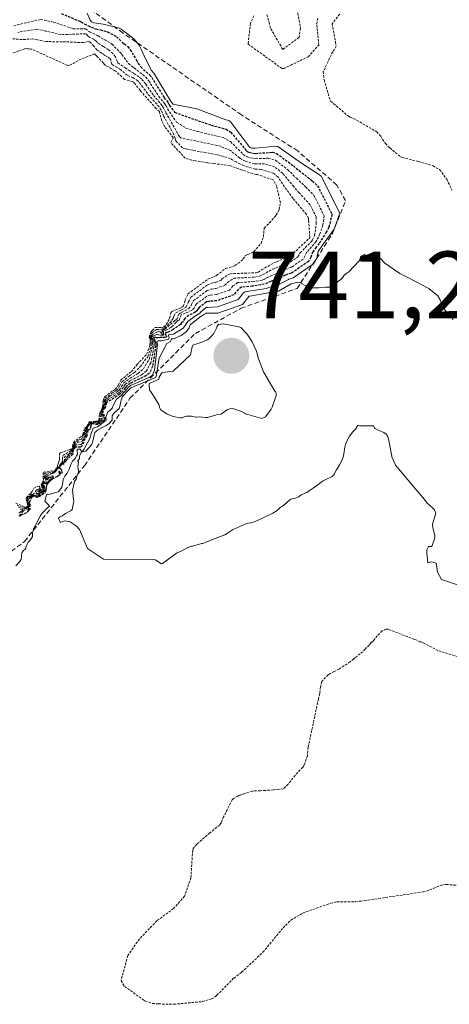
# Model space of a CAD drawing. Units: metres. Extents: x 589937 to 593363, y 4763724 to 4766083.
# Drawn here: x 592740 to 592785, y 4764062 to 4764166 of the extents above; entities that cross this region are included whole.
import ezdxf
from ezdxf.enums import TextEntityAlignment as Align

# ---------------------------------------------------------------- set-up
doc = ezdxf.new("R2010")
doc.units = ezdxf.units.M
doc.header["$MEASUREMENT"] = 0
doc.linetypes.add('TRAZOS', pattern=[0.75, 0.5, -0.25])
doc.linetypes.add('TRAZOS2', pattern=[0.375, 0.25, -0.125])
for name, color, linetype, lineweight in [('Carátula', 7, 'Continuous', 5), ('Curva de nivel maestra depresión', 36, 'TRAZOS2', 30), ('Curva de nivel normal', 36, 'Continuous', 0), ('Curva de nivel normal depresión', 36, 'TRAZOS2', 0), ('Escarpado lineal', 39, 'TRAZOS', 0), ('Punto de cota en terreno', 7, 'Continuous', 0), ('Rótulo de punto de cota en terreno', 19, 'Continuous', 0)]:
    doc.layers.add(name, color=color, linetype=linetype, lineweight=lineweight)
doc.styles.add('Arial', font='txt', dxfattribs={"height": 0.2})

# ---------------------------------------------------------------- blocks, each defined once
blk = doc.blocks.new('*U171')
at = {"layer": 'Curva de nivel normal', "color": 36, "linetype": 'Continuous', "lineweight": 0}
blk.add_polyline3d([(592739.32, 4764108.23, 730), (592739.72, 4764108.69, 730), (592739.8, 4764108.78, 730), (592739.84, 4764108.86, 730), (592739.85, 4764108.89, 730), (592739.95, 4764109.59, 730), (592740.07, 4764109.79, 730), (592740.31, 4764110, 730), (592740.34, 4764110.06, 730), (592740.37, 4764110.18, 730), (592740.52, 4764110.59, 730), (592740.6, 4764110.73, 730), (592740.83, 4764110.95, 730), (592741.05, 4764111.31, 730), (592741.07, 4764111.67, 730), (592741.17, 4764112.13, 730), (592741.3, 4764112.31, 730), (592741.38, 4764112.43, 730), (592741.47, 4764112.72, 730), (592741.85, 4764113.44, 730), (592742.06, 4764113.75, 730), (592742.57, 4764114.26, 730), (592742.68, 4764114.34, 730), (592742.83, 4764114.46, 730), (592742.84, 4764114.5, 730), (592742.71, 4764114.67, 730), (592742.59, 4764114.77, 730), (592742.34, 4764115.01, 730), (592742.5, 4764115.55, 730), (592742.54, 4764115.67, 730), (592742.64, 4764115.75, 730), (592742.81, 4764115.72, 730), (592743.13, 4764115.82, 730), (592743.27, 4764115.85, 730), (592743.75, 4764116.01, 730), (592743.81, 4764116.06, 730), (592744.03, 4764116.32, 730), (592744.14, 4764116.47, 730), (592744.19, 4764116.81, 730), (592744.28, 4764117.28, 730), (592744.46, 4764117.63, 730), (592744.68, 4764117.94, 730), (592744.89, 4764118.37, 730), (592745.08, 4764118.87, 730), (592745.26, 4764119.2, 730), (592745.5, 4764119.46, 730), (592745.58, 4764119.58, 730), (592745.68, 4764119.76, 730), (592745.77, 4764119.95, 730), (592745.77, 4764120.06, 730), (592745.72, 4764120.33, 730), (592745.81, 4764120.47, 730), (592746.04, 4764120.47, 730), (592746.16, 4764120.3, 730), (592746.19, 4764120.27, 730), (592746.29, 4764120.28, 730), (592746.44, 4764120.44, 730), (592747.06, 4764121.59, 730), (592747.17, 4764121.96, 730), (592747.22, 4764122.14, 730), (592747.34, 4764122.47, 730), (592747.42, 4764122.68, 730), (592747.62, 4764122.75, 730), (592747.89, 4764122.82, 730), (592748.76, 4764123.47, 730), (592748.79, 4764123.57, 730), (592748.75, 4764123.81, 730), (592748.96, 4764124.38, 730), (592749.13, 4764124.51, 730), (592749.42, 4764124.79, 730), (592749.51, 4764125.05, 730), (592749.86, 4764125.72, 730), (592750.35, 4764126.09, 730), (592750.4, 4764126.13, 730), (592750.99, 4764126.82, 730), (592751.1, 4764126.96, 730), (592751.35, 4764127.15, 730), (592753.38, 4764128.04, 730), (592753.66, 4764128.24, 730), (592753.86, 4764128.75, 730), (592754.17, 4764131.46, 730), (592754.16, 4764131.52, 730), (592754.1, 4764131.73, 730), (592754.1, 4764131.79, 730), (592754.23, 4764131.84, 730), (592754.59, 4764131.84, 730), (592755.31, 4764132.03, 730), (592755.38, 4764132.18, 730), (592755.37, 4764132.28, 730), (592755.33, 4764132.43, 730), (592755.35, 4764132.46, 730), (592755.78, 4764132.53, 730), (592755.85, 4764132.55, 730), (592756.88, 4764133.19, 730), (592757.09, 4764133.46, 730), (592757.21, 4764133.66, 730), (592757.35, 4764133.86, 730), (592758.14, 4764134.47, 730), (592758.49, 4764134.67, 730), (592758.6, 4764134.75, 730), (592758.75, 4764134.91, 730), (592758.85, 4764135.01, 730), (592759.28, 4764135.33, 730), (592759.41, 4764135.36, 730), (592760.45, 4764135.41, 730), (592762.63, 4764136.17, 730), (592763.21, 4764136.87, 730), (592763.38, 4764137, 730), (592764, 4764137.08, 730), (592765.6, 4764137.33, 730), (592765.68, 4764137.37, 730), (592765.97, 4764137.48, 730), (592766.78, 4764137.67, 730), (592767.9, 4764138.27, 730), (592767.95, 4764138.3, 730), (592768.22, 4764138.38, 730), (592768.42, 4764138.46, 730), (592770.55, 4764139.91, 730), (592770.89, 4764140.52, 730), (592771.03, 4764141.22, 730), (592771.09, 4764141.34, 730), (592771.5, 4764141.88, 730), (592772.7, 4764143.57, 730), (592773.31, 4764145.25, 730), (592771.36, 4764149.11, 730), (592771.17, 4764149.28, 730), (592769.27, 4764150.49, 730), (592769.05, 4764150.65, 730), (592766.79, 4764152.24, 730), (592766.63, 4764152.28, 730), (592764.41, 4764152.07, 730), (592764.08, 4764152.06, 730), (592763.94, 4764152.09, 730), (592763.86, 4764152.15, 730), (592761.88, 4764154.81, 730), (592761.71, 4764154.94, 730), (592761.16, 4764155.11, 730), (592758.3, 4764156.21, 730), (592755.8, 4764156.7, 730), (592755.61, 4764156.93, 730), (592755.58, 4764157.01, 730), (592755.42, 4764157.22, 730), (592753.87, 4764159.85, 730), (592753.8, 4764159.93, 730), (592753.53, 4764160.22, 730), (592752.93, 4764161.37, 730), (592752.44, 4764162.46, 730), (592752.23, 4764162.87, 730), (592751.7, 4764163.55, 730), (592750.92, 4764164.14, 730), (592750.53, 4764164.41, 730), (592750.36, 4764164.55, 730), (592750.07, 4764164.69, 730), (592748.48, 4764165.08, 730), (592747.5, 4764165.21, 730), (592747.4, 4764165.25, 730), (592747.33, 4764165.28, 730), (592747.24, 4764165.33, 730), (592747.11, 4764165.5, 730), (592746.79, 4764166.23, 730)], dxfattribs=at)
blk = doc.blocks.new('5PATER')
at = {"layer": 'Carátula', "linetype": 'Continuous', "lineweight": 5}
h = blk.add_hatch(color=250, dxfattribs=at)
edge = h.paths.add_edge_path()
edge.add_ellipse((0, 0.01), major_axis=(-1.33, -1.34), ratio=0.999422, start_angle=0, end_angle=360)

msp = doc.modelspace()

# ---------------------------------------------------------------- linework, layer by layer
at = {"layer": 'Curva de nivel maestra depresión', "color": 36, "linetype": 'TRAZOS2', "lineweight": 30}
msp.add_polyline3d([(592744.09, 4764166.21, 725), (592746.01, 4764165.38, 725), (592746.16, 4764165.32, 725), (592746.49, 4764165.11, 725), (592746.92, 4764164.91, 725), (592747.21, 4764164.77, 725), (592747.7, 4764164.58, 725), (592748.18, 4764164.48, 725), (592748.92, 4764164.28, 725), (592749.88, 4764163.76, 725), (592750.49, 4764163.17, 725), (592750.68, 4764163.01, 725), (592751.05, 4764162.73, 725), (592751.31, 4764162.4, 725), (592751.96, 4764161.3, 725), (592752.12, 4764160.98, 725), (592752.42, 4764160.59, 725), (592753.36, 4764159.73, 725), (592753.56, 4764159.5, 725), (592754.87, 4764157.36, 725), (592755.25, 4764156.88, 725), (592755.32, 4764156.77, 725), (592755.42, 4764156.56, 725), (592755.97, 4764155.84, 725), (592757.73, 4764155.19, 725), (592759.79, 4764154.49, 725), (592761.39, 4764154.05, 725), (592761.86, 4764153.74, 725), (592763.52, 4764151.78, 725), (592763.76, 4764151.63, 725), (592764.17, 4764151.53, 725), (592764.44, 4764151.52, 725), (592766.2, 4764151.63, 725), (592766.67, 4764151.51, 725), (592768.44, 4764150.21, 725), (592769.02, 4764149.72, 725), (592770.44, 4764148.62, 725), (592770.97, 4764148.12, 725), (592772.49, 4764145.11, 725), (592772.15, 4764143.76, 725), (592771.88, 4764143.25, 725), (592771.15, 4764142.07, 725), (592770.83, 4764141.67, 725), (592770.46, 4764141.18, 725), (592770.26, 4764140.63, 725), (592770, 4764140.16, 725), (592768.35, 4764139.03, 725), (592768.19, 4764138.96, 725), (592767.68, 4764138.78, 725), (592767.59, 4764138.73, 725), (592766.7, 4764138.27, 725), (592766.06, 4764138.08, 725), (592765.37, 4764137.78, 725), (592764.13, 4764137.59, 725), (592762.98, 4764137.47, 725), (592762.65, 4764137.23, 725), (592762.17, 4764136.67, 725), (592760.4, 4764136.05, 725), (592759.55, 4764135.99, 725), (592759.31, 4764135.93, 725), (592758.55, 4764135.36, 725), (592758.4, 4764135.16, 725), (592758.31, 4764135.01, 725), (592758.13, 4764134.85, 725), (592757.44, 4764134.51, 725), (592757.03, 4764134.19, 725), (592756.85, 4764133.85, 725), (592756.81, 4764133.82, 725), (592756.7, 4764133.72, 725), (592756.58, 4764133.56, 725), (592755.97, 4764133.13, 725), (592755.8, 4764133.02, 725), (592755.47, 4764132.82, 725), (592755.18, 4764132.71, 725), (592755.05, 4764132.72, 725), (592755.01, 4764132.64, 725), (592755.01, 4764132.47, 725), (592755.07, 4764132.4, 725), (592755.12, 4764132.35, 725), (592755.13, 4764132.32, 725), (592755.13, 4764132.29, 725), (592755.12, 4764132.25, 725), (592754.94, 4764132.21, 725), (592754.62, 4764132.21, 725), (592754.46, 4764132.19, 725), (592754.19, 4764132.14, 725), (592754.09, 4764132.15, 725), (592753.87, 4764132.23, 725), (592753.84, 4764132.22, 725), (592753.79, 4764132.2, 725), (592753.76, 4764132.18, 725), (592753.78, 4764132.05, 725), (592753.84, 4764131.95, 725), (592753.89, 4764131.85, 725), (592753.95, 4764131.66, 725), (592753.99, 4764131.48, 725), (592753.98, 4764131.33, 725), (592753.65, 4764129.16, 725), (592753.34, 4764128.46, 725), (592752.94, 4764128.17, 725), (592751.32, 4764127.39, 725), (592750.94, 4764127.11, 725), (592750.79, 4764126.9, 725), (592750.32, 4764126.31, 725), (592750.22, 4764126.23, 725), (592748.81, 4764125.34, 725), (592748.67, 4764124.82, 725), (592748.4, 4764124.55, 725), (592748.63, 4764123.71, 725), (592748.57, 4764123.48, 725), (592747.9, 4764123.05, 725), (592747.24, 4764123.13, 725), (592747.22, 4764123.12, 725), (592747.19, 4764122.88, 725), (592747.09, 4764122.59, 725), (592746.86, 4764122.46, 725), (592746.76, 4764121.9, 725), (592746.21, 4764120.76, 725), (592746.07, 4764120.68, 725), (592745.52, 4764120.67, 725), (592745.32, 4764120.38, 725), (592745.29, 4764119.96, 725), (592744.75, 4764119.47, 725), (592744.64, 4764119.39, 725), (592744.57, 4764119.26, 725), (592744.27, 4764118.87, 725), (592744.14, 4764118.99, 725), (592744.12, 4764118.98, 725), (592744.1, 4764118.96, 725), (592743.99, 4764118.57, 725), (592743.85, 4764118.58, 725), (592743.8, 4764118.51, 725), (592743.89, 4764118.5, 725), (592744.06, 4764118.39, 725), (592744.16, 4764118, 725), (592744.05, 4764117.97, 725), (592743.9, 4764118.12, 725), (592743.81, 4764118.12, 725), (592743.83, 4764118.07, 725), (592743.92, 4764117.87, 725), (592743.9, 4764117.79, 725), (592743.66, 4764117.61, 725), (592743.27, 4764117.4, 725), (592743.04, 4764117.26, 725), (592742.86, 4764117.13, 725), (592742.81, 4764117.08, 725), (592742.65, 4764116.91, 725), (592742.58, 4764116.84, 725), (592742.52, 4764116.74, 725), (592742.52, 4764116.66, 725), (592742.49, 4764116.46, 725), (592742.45, 4764116.22, 725), (592742.44, 4764116.15, 725), (592742.27, 4764115.82, 725), (592741.62, 4764115.39, 725), (592741.27, 4764115.48, 725), (592741.21, 4764115.49, 725), (592741.02, 4764115.5, 725), (592740.78, 4764115.02, 725), (592740.66, 4764114.83, 725), (592740.66, 4764114.81, 725), (592740.67, 4764114.79, 725), (592740.76, 4764114.66, 725), (592740.77, 4764114.13, 725), (592740.75, 4764114.11, 725), (592740.64, 4764114.07, 725), (592740.41, 4764113.79, 725), (592739.89, 4764113.6, 725), (592739.82, 4764113.52, 725), (592739.79, 4764113.49, 725), (592739.63, 4764113.44, 725)], dxfattribs=at)
at = {"layer": 'Curva de nivel normal', "color": 36, "linetype": 'Continuous', "lineweight": 0}
for points in [[(592787.32, 4764105.66, 735), (592783.97, 4764106.79, 735), (592783.52, 4764107.62, 735), (592783.5, 4764107.86, 735), (592783.42, 4764108.51, 735), (592782.92, 4764108.65, 735), (592782.53, 4764108.54, 735), (592782.43, 4764109.56, 735), (592782.43, 4764109.68, 735), (592782.42, 4764109.9, 735), (592782.6, 4764110.26, 735), (592782.96, 4764110.25, 735), (592783.28, 4764111.17, 735), (592783.28, 4764111.38, 735), (592783.06, 4764112.26, 735), (592783.02, 4764112.6, 735), (592783.36, 4764113.75, 735), (592783.24, 4764114.1, 735), (592783.03, 4764114.33, 735), (592782.71, 4764114.6, 735), (592782.48, 4764114.79, 735), (592782.19, 4764115.18, 735), (592781.01, 4764116.59, 735), (592779.13, 4764118.79, 735), (592778.75, 4764119.68, 735), (592778.74, 4764119.75, 735), (592778.54, 4764120.83, 735), (592778.54, 4764120.85, 735), (592778.41, 4764121.55, 735), (592778.32, 4764121.86, 735), (592778.16, 4764122.04, 735), (592777.91, 4764122.22, 735), (592777.17, 4764122.53, 735), (592776.96, 4764122.65, 735), (592776.93, 4764122.68, 735), (592776.82, 4764122.94, 735), (592776.1, 4764122.93, 735), (592775.88, 4764122.92, 735), (592775.37, 4764122.94, 735), (592775.23, 4764122.97, 735), (592775.2, 4764122.95, 735), (592774.95, 4764122.58, 735), (592774.87, 4764122.5, 735), (592774.83, 4764122.47, 735), (592774.66, 4764122.29, 735), (592774.31, 4764121.85, 735), (592774.13, 4764121.52, 735), (592773.95, 4764121.13, 735), (592773.85, 4764120.84, 735), (592773.81, 4764120.68, 735), (592773.73, 4764120, 735), (592773.7, 4764119.81, 735), (592773.68, 4764119.74, 735), (592773.46, 4764119.22, 735), (592773.26, 4764118.84, 735), (592773.02, 4764118.4, 735), (592772.95, 4764118.31, 735), (592772.93, 4764118.26, 735), (592772.75, 4764117.89, 735), (592772.65, 4764117.73, 735), (592772.48, 4764117.61, 735), (592771.7, 4764117.21, 735), (592771.57, 4764117.15, 735), (592771.45, 4764117.07, 735), (592771.04, 4764116.77, 735), (592770.5, 4764116.39, 735), (592770.1, 4764116.1, 735), (592769.84, 4764115.92, 735), (592769.75, 4764115.88, 735), (592769.28, 4764115.68, 735), (592769.1, 4764115.58, 735), (592768.98, 4764115.48, 735), (592768.66, 4764115.32, 735), (592768.31, 4764115.25, 735), (592768.16, 4764115.23, 735), (592768.04, 4764115.17, 735), (592767.73, 4764114.88, 735), (592767.4, 4764114.55, 735), (592767.21, 4764114.46, 735), (592767.08, 4764114.37, 735), (592766.94, 4764114.23, 735), (592766.72, 4764114.03, 735), (592766.28, 4764113.76, 735), (592765.26, 4764113.28, 735), (592765.19, 4764113.24, 735), (592764.49, 4764112.93, 735), (592764.1, 4764112.79, 735), (592763.55, 4764112.69, 735), (592762.81, 4764112.37, 735), (592762.18, 4764112.09, 735), (592762.03, 4764112.01, 735), (592761.42, 4764111.59, 735), (592761.23, 4764111.49, 735), (592760.58, 4764111.23, 735), (592759.29, 4764110.72, 735), (592758.93, 4764110.59, 735), (592758.82, 4764110.56, 735), (592757.93, 4764110.33, 735), (592757.83, 4764110.31, 735), (592757.81, 4764110.3, 735), (592757.72, 4764110.29, 735), (592757.34, 4764110.16, 735), (592756.71, 4764109.79, 735), (592756.65, 4764109.76, 735), (592756.23, 4764109.59, 735), (592756.18, 4764109.56, 735), (592754.69, 4764108.47, 735), (592754.57, 4764108.43, 735), (592754.51, 4764108.47, 735), (592753.96, 4764108.87, 735), (592748.52, 4764108.93, 735), (592746.84, 4764110.05, 735), (592746, 4764112.04, 735), (592745.65, 4764112.43, 735), (592745.02, 4764112.86, 735), (592744.45, 4764112.94, 735), (592744.07, 4764112.8, 735), (592743.95, 4764112.83, 735), (592743.92, 4764112.9, 735), (592743.92, 4764112.92, 735), (592743.79, 4764113.2, 735), (592743.79, 4764113.22, 735), (592743.81, 4764113.28, 735), (592743.91, 4764113.37, 735), (592744.15, 4764113.48, 735), (592744.53, 4764113.74, 735), (592745.04, 4764114.01, 735), (592745.16, 4764114.08, 735), (592745.2, 4764114.15, 735), (592745.33, 4764114.67, 735), (592745.38, 4764114.97, 735), (592745.36, 4764115.19, 735), (592745.24, 4764116.19, 735), (592745.29, 4764116.35, 735), (592745.37, 4764116.62, 735), (592745.47, 4764117.09, 735), (592745.62, 4764117.34, 735), (592745.68, 4764117.5, 735), (592745.69, 4764117.62, 735), (592745.74, 4764117.77, 735), (592745.88, 4764118.04, 735), (592745.88, 4764118.14, 735), (592745.83, 4764118.43, 735), (592745.81, 4764118.65, 735), (592745.89, 4764119.13, 735), (592745.89, 4764119.16, 735), (592745.82, 4764119.22, 735), (592745.81, 4764119.24, 735), (592745.99, 4764119.48, 735), (592745.98, 4764119.76, 735), (592746, 4764119.79, 735), (592746.11, 4764120.02, 735), (592746.15, 4764120.15, 735), (592746.2, 4764120.15, 735), (592746.64, 4764120.27, 735), (592747.26, 4764120.94, 735), (592747.36, 4764121.19, 735), (592747.55, 4764122.07, 735), (592747.61, 4764122.24, 735), (592747.84, 4764122.45, 735), (592747.88, 4764122.47, 735), (592748.42, 4764122.8, 735), (592748.77, 4764122.97, 735), (592749.07, 4764123.14, 735), (592749.4, 4764123.52, 735), (592749.4, 4764123.62, 735), (592749.41, 4764123.99, 735), (592749.6, 4764124.27, 735), (592750.14, 4764124.73, 735), (592750.2, 4764124.81, 735), (592750.37, 4764125.62, 735), (592750.46, 4764125.93, 735), (592750.48, 4764125.95, 735), (592751.2, 4764126.75, 735), (592751.26, 4764126.81, 735), (592751.38, 4764126.9, 735), (592753.82, 4764127.91, 735), (592753.98, 4764128.01, 735), (592754.08, 4764128.3, 735), (592754.33, 4764130.01, 735), (592755.14, 4764131.55, 735), (592755.52, 4764131.78, 735), (592755.64, 4764132.06, 735), (592755.65, 4764132.08, 735), (592755.7, 4764132.07, 735), (592755.84, 4764132.05, 735), (592756.65, 4764132.41, 735), (592757.2, 4764132.81, 735), (592757.48, 4764133.21, 735), (592757.61, 4764133.51, 735), (592757.64, 4764133.57, 735), (592758.76, 4764134.43, 735), (592758.88, 4764134.51, 735), (592759.11, 4764134.64, 735), (592759.24, 4764134.73, 735), (592759.27, 4764134.74, 735), (592760.51, 4764134.76, 735), (592763.08, 4764135.67, 735), (592763.76, 4764136.51, 735), (592763.78, 4764136.52, 735), (592763.85, 4764136.53, 735), (592765.82, 4764136.88, 735), (592765.88, 4764136.9, 735), (592766.85, 4764137.06, 735), (592768.21, 4764137.81, 735), (592768.5, 4764137.88, 735), (592768.82, 4764137.99, 735), (592769.09, 4764137.97, 735), (592769.58, 4764137.68, 735), (592770.41, 4764137.42, 735), (592771.09, 4764137.39, 735), (592771.83, 4764137.46, 735), (592772.2, 4764137.48, 735), (592772.47, 4764137.59, 735), (592773.44, 4764138.3, 735), (592773.65, 4764138.56, 735), (592773.75, 4764138.72, 735), (592774.02, 4764138.95, 735), (592774.14, 4764139.01, 735), (592774.24, 4764139.08, 735), (592775.33, 4764140.25, 735), (592775.4, 4764140.35, 735), (592775.46, 4764140.63, 735), (592775.55, 4764140.74, 735), (592775.88, 4764140.89, 735), (592775.94, 4764140.88, 735), (592776.13, 4764140.77, 735), (592777.08, 4764140.75, 735), (592777.61, 4764140.46, 735), (592778.01, 4764140, 735), (592779.61, 4764138.92, 735), (592780.49, 4764138.46, 735), (592782.65, 4764137.32, 735), (592783.59, 4764136.56, 735), (592783.82, 4764136.15, 735), (592784.3, 4764135.13, 735), (592784.69, 4764134.64, 735), (592785.2, 4764134.07, 735)], [(592763.54, 4764132.57, 740), (592763.73, 4764132.34, 740), (592764.12, 4764131.75, 740), (592764.54, 4764130.82, 740), (592764.6, 4764130.62, 740), (592764.77, 4764129.96, 740), (592765.3, 4764128.6, 740), (592766.48, 4764126.57, 740), (592766.57, 4764126.44, 740), (592766.61, 4764126.32, 740), (592766.61, 4764126.06, 740), (592766.53, 4764125.79, 740), (592766.19, 4764124.9, 740), (592766.08, 4764124.68, 740), (592765.51, 4764123.87, 740), (592765.11, 4764123.68, 740), (592763.42, 4764124.18, 740), (592763.3, 4764124.25, 740), (592762.98, 4764124.43, 740), (592761.98, 4764124.77, 740), (592761.45, 4764124.6, 740), (592761.14, 4764124.35, 740), (592760.86, 4764124.16, 740), (592760.42, 4764124.13, 740), (592760.26, 4764124.04, 740), (592759.42, 4764123.81, 740), (592759.2, 4764123.81, 740), (592758.59, 4764123.86, 740), (592758.24, 4764123.84, 740), (592758.19, 4764123.84, 740), (592758.14, 4764123.85, 740), (592757.73, 4764123.95, 740), (592757.22, 4764123.95, 740), (592757.05, 4764123.89, 740), (592756.76, 4764123.78, 740), (592756.56, 4764123.76, 740), (592755.8, 4764123.9, 740), (592755.64, 4764123.96, 740), (592755.18, 4764124.16, 740), (592754.51, 4764124.62, 740), (592754.37, 4764124.85, 740), (592754.35, 4764125.09, 740), (592754.32, 4764125.18, 740), (592753.94, 4764125.79, 740), (592753.45, 4764126.55, 740), (592753.33, 4764126.62, 740), (592753.3, 4764127.36, 740), (592754.29, 4764127.77, 740), (592754.31, 4764127.79, 740), (592754.32, 4764127.82, 740), (592754.36, 4764128.03, 740), (592754.62, 4764128.49, 740), (592754.69, 4764128.52, 740), (592755.81, 4764128.66, 740), (592757.64, 4764130.37, 740), (592757.82, 4764131.23, 740), (592757.87, 4764131.38, 740), (592758.92, 4764131.75, 740), (592759.15, 4764131.84, 740), (592759.39, 4764131.96, 740), (592759.54, 4764132.07, 740), (592759.83, 4764132.32, 740), (592760.08, 4764132.6, 740), (592760.35, 4764133.19, 740), (592760.41, 4764133.31, 740), (592760.56, 4764133.55, 740), (592760.82, 4764133.61, 740), (592761.06, 4764133.62, 740), (592762.35, 4764133.38, 740), (592762.55, 4764133.35, 740), (592762.91, 4764133.24, 740), (592763.54, 4764132.57, 740)]]:
    msp.add_polyline3d(points, dxfattribs=at)
at = {"layer": 'Curva de nivel normal depresión', "color": 36, "linetype": 'TRAZOS2', "lineweight": 0}
for points in [[(592768.83, 4764166.6, 730), (592769.17, 4764164.65, 730), (592769.03, 4764163.7, 730), (592767.32, 4764162.43, 730), (592766.02, 4764164.67, 730), (592765.92, 4764165.12, 730), (592765.6, 4764166.16, 730)], [(592739.08, 4764164.92, 720), (592741.91, 4764165.58, 720), (592743.26, 4764165.29, 720), (592745.32, 4764164.6, 720), (592746.42, 4764164.59, 720), (592746.62, 4764164.58, 720), (592747.02, 4764164.29, 720), (592747.79, 4764163.92, 720), (592747.91, 4764163.87, 720), (592747.95, 4764163.84, 720), (592749.41, 4764162.98, 720), (592750.39, 4764161.96, 720), (592750.43, 4764161.88, 720), (592751.15, 4764160.93, 720), (592751.43, 4764160.69, 720), (592751.59, 4764160.57, 720), (592751.73, 4764160.49, 720), (592752.93, 4764159.53, 720), (592753.25, 4764159.15, 720), (592754.31, 4764157.5, 720), (592754.94, 4764156.72, 720), (592755.06, 4764156.54, 720), (592755.23, 4764156.18, 720), (592756.18, 4764154.79, 720), (592757.16, 4764154.17, 720), (592758.33, 4764153.83, 720), (592761.07, 4764153.17, 720), (592761.84, 4764152.75, 720), (592763.17, 4764151.41, 720), (592763.57, 4764151.16, 720), (592764.25, 4764150.98, 720), (592764.46, 4764150.96, 720), (592765.79, 4764151.01, 720), (592766.56, 4764150.79, 720), (592767.85, 4764149.8, 720), (592768.75, 4764148.9, 720), (592769.73, 4764147.99, 720), (592770.58, 4764147.12, 720), (592771.66, 4764144.97, 720), (592771.52, 4764143.97, 720), (592771.22, 4764143.06, 720), (592770.8, 4764142.25, 720), (592770.57, 4764141.98, 720), (592769.82, 4764141.13, 720), (592769.64, 4764140.74, 720), (592769.45, 4764140.4, 720), (592768.27, 4764139.6, 720), (592768.16, 4764139.55, 720), (592767.42, 4764139.27, 720), (592766.63, 4764138.87, 720), (592766.16, 4764138.71, 720), (592765.38, 4764138.33, 720), (592765.15, 4764138.22, 720), (592764.26, 4764138.07, 720), (592762.58, 4764137.95, 720), (592762.09, 4764137.6, 720), (592761.71, 4764137.17, 720), (592760.35, 4764136.7, 720), (592759.69, 4764136.63, 720), (592759.35, 4764136.52, 720), (592758.26, 4764135.72, 720), (592758.06, 4764135.41, 720), (592758.01, 4764135.28, 720), (592757.77, 4764135.04, 720), (592756.66, 4764134.58, 720), (592756.65, 4764134.57, 720), (592756.46, 4764134.02, 720), (592756.31, 4764133.97, 720), (592756.28, 4764133.93, 720), (592756.11, 4764133.76, 720), (592755.82, 4764133.46, 720), (592755.62, 4764133.27, 720), (592755.05, 4764132.93, 720), (592754.78, 4764132.99, 720), (592754.73, 4764132.95, 720), (592754.76, 4764132.89, 720), (592754.88, 4764132.56, 720), (592754.75, 4764132.44, 720), (592754.5, 4764132.45, 720), (592754.28, 4764132.49, 720), (592754.19, 4764132.51, 720), (592753.98, 4764132.48, 720), (592753.71, 4764132.36, 720), (592753.56, 4764132.27, 720), (592753.53, 4764132.21, 720), (592753.53, 4764132.2, 720), (592753.69, 4764131.99, 720), (592753.77, 4764131.75, 720), (592753.81, 4764131.59, 720), (592753.82, 4764131.44, 720), (592753.79, 4764131.21, 720), (592753.46, 4764129.54, 720), (592753.01, 4764128.69, 720), (592752.53, 4764128.3, 720), (592751.29, 4764127.65, 720), (592750.78, 4764127.26, 720), (592750.59, 4764126.97, 720), (592750.24, 4764126.49, 720), (592750.1, 4764126.37, 720), (592749.01, 4764125.7, 720), (592748.77, 4764125.51, 720), (592748.73, 4764125.4, 720), (592748.72, 4764125.24, 720), (592748.59, 4764124.82, 720), (592748.39, 4764124.59, 720), (592748.35, 4764124.51, 720), (592748.48, 4764123.84, 720), (592748.4, 4764123.49, 720), (592747.9, 4764123.14, 720), (592747.3, 4764123.21, 720), (592747.16, 4764123.21, 720), (592746.99, 4764123.04, 720), (592746.81, 4764122.78, 720), (592746.79, 4764122.61, 720), (592746.78, 4764122.51, 720), (592746.74, 4764122.38, 720), (592746.65, 4764121.93, 720), (592746.22, 4764121.02, 720), (592746.11, 4764120.96, 720), (592745.66, 4764120.93, 720), (592745.47, 4764120.8, 720), (592745.45, 4764120.69, 720), (592745.43, 4764120.63, 720), (592745.3, 4764120.44, 720), (592745.28, 4764120.4, 720), (592745.22, 4764120.08, 720), (592744.81, 4764119.73, 720), (592744.52, 4764119.51, 720), (592744.46, 4764119.21, 720), (592744.31, 4764118.98, 720), (592744.15, 4764119.01, 720), (592744.1, 4764118.99, 720), (592744.05, 4764118.9, 720), (592743.94, 4764118.6, 720), (592743.85, 4764118.59, 720), (592743.81, 4764118.58, 720), (592743.54, 4764118.19, 720), (592743.34, 4764117.98, 720), (592743.02, 4764117.83, 720), (592742.69, 4764117.72, 720), (592742.48, 4764117.53, 720), (592742.49, 4764117.45, 720), (592742.5, 4764117.42, 720), (592742.53, 4764117.39, 720), (592742.58, 4764117.37, 720), (592742.67, 4764117.48, 720), (592742.77, 4764117.52, 720), (592742.88, 4764117.55, 720), (592743.16, 4764117.69, 720), (592743.27, 4764117.57, 720), (592743, 4764117.34, 720), (592742.9, 4764117.24, 720), (592742.77, 4764117.09, 720), (592742.69, 4764117.01, 720), (592742.56, 4764116.92, 720), (592742.46, 4764116.86, 720), (592742.2, 4764116.87, 720), (592742.13, 4764116.85, 720), (592742.11, 4764116.81, 720), (592742.13, 4764116.77, 720), (592742.3, 4764116.6, 720), (592742.34, 4764116.28, 720), (592742.3, 4764116.13, 720), (592742.16, 4764115.87, 720), (592741.65, 4764115.54, 720), (592741.35, 4764115.56, 720), (592741.18, 4764115.56, 720), (592741.08, 4764115.57, 720), (592741.04, 4764115.58, 720), (592740.98, 4764115.58, 720), (592740.88, 4764115.48, 720), (592740.62, 4764115.1, 720), (592740.56, 4764115.04, 720), (592740.57, 4764114.96, 720), (592740.65, 4764114.76, 720), (592740.71, 4764114.63, 720), (592740.7, 4764114.24, 720), (592740.66, 4764114.19, 720), (592740.27, 4764114.09, 720), (592740.17, 4764114.06, 720), (592740.06, 4764113.95, 720), (592739.83, 4764113.67, 720), (592739.76, 4764113.59, 720), (592739.68, 4764113.58, 720)], [(592764.28, 4764165.96, 730), (592763.93, 4764165.17, 730), (592763.67, 4764163.01, 730), (592763.69, 4764162.98, 730), (592767.19, 4764160.46, 730), (592767.28, 4764160.41, 730), (592767.45, 4764160.43, 730), (592769.97, 4764161.65, 730), (592771.09, 4764162.89, 730), (592770.91, 4764164.73, 730), (592770.86, 4764165.09, 730), (592770.98, 4764165.71, 730)], [(592773.29, 4764166.14, 730), (592772.49, 4764165.12, 730), (592772.86, 4764163.2, 730), (592772.9, 4764162.78, 730), (592772.74, 4764162.43, 730), (592772.55, 4764162.18, 730), (592771.57, 4764160.1, 730), (592771.65, 4764159.23, 730), (592772.28, 4764157.09, 730), (592772.36, 4764156.98, 730), (592774.2, 4764155.41, 730), (592774.39, 4764155.31, 730), (592774.74, 4764155.19, 730), (592777.17, 4764153.78, 730), (592777.59, 4764153.31, 730), (592778.08, 4764152.55, 730), (592778.55, 4764152.1, 730), (592779.67, 4764151.16, 730), (592779.7, 4764151.14, 730), (592779.84, 4764151.09, 730), (592781.54, 4764150.67, 730), (592783.08, 4764150.2, 730), (592783.77, 4764149.81, 730), (592784.52, 4764148.8, 730), (592785.07, 4764147.66, 730)], [(592739.57, 4764114.38, 715), (592740.11, 4764114.22, 715), (592740.2, 4764114.2, 715), (592740.57, 4764114.26, 715), (592740.65, 4764114.33, 715), (592740.67, 4764114.6, 715), (592740.62, 4764114.7, 715), (592740.54, 4764114.88, 715), (592740.52, 4764115.04, 715), (592740.53, 4764115.1, 715), (592740.56, 4764115.15, 715), (592740.72, 4764115.45, 715), (592740.92, 4764115.64, 715), (592741.06, 4764115.64, 715), (592741.12, 4764115.62, 715), (592741.16, 4764115.61, 715), (592741.44, 4764115.67, 715), (592741.69, 4764115.69, 715), (592742.05, 4764115.92, 715), (592742.16, 4764116.1, 715), (592742.24, 4764116.33, 715), (592742.22, 4764116.55, 715), (592742.1, 4764116.69, 715), (592742.06, 4764116.8, 715), (592742.12, 4764116.89, 715), (592742.33, 4764116.98, 715), (592742.47, 4764117, 715), (592742.52, 4764117.02, 715), (592742.73, 4764117.09, 715), (592742.94, 4764117.39, 715), (592743.02, 4764117.47, 715), (592743, 4764117.49, 715), (592742.93, 4764117.49, 715), (592742.77, 4764117.48, 715), (592742.72, 4764117.44, 715), (592742.65, 4764117.24, 715), (592742.52, 4764117.29, 715), (592742.46, 4764117.39, 715), (592742.4, 4764117.44, 715), (592742.38, 4764117.68, 715), (592742.54, 4764117.82, 715), (592743.13, 4764117.96, 715), (592743.36, 4764118.07, 715), (592743.5, 4764118.22, 715), (592743.56, 4764118.31, 715), (592743.77, 4764118.58, 715), (592743.85, 4764118.61, 715), (592743.9, 4764118.62, 715), (592743.99, 4764118.84, 715), (592744.09, 4764119.01, 715), (592744.24, 4764119.07, 715), (592744.35, 4764119.11, 715), (592744.4, 4764119.19, 715), (592744.4, 4764119.63, 715), (592744.86, 4764119.96, 715), (592745.16, 4764120.21, 715), (592745.23, 4764120.42, 715), (592745.29, 4764120.49, 715), (592745.37, 4764120.59, 715), (592745.38, 4764120.71, 715), (592745.43, 4764120.93, 715), (592745.81, 4764121.21, 715), (592746.15, 4764121.24, 715), (592746.23, 4764121.28, 715), (592746.55, 4764121.96, 715), (592746.62, 4764122.3, 715), (592746.7, 4764122.56, 715), (592746.75, 4764122.68, 715), (592746.76, 4764122.78, 715), (592746.89, 4764122.97, 715), (592747.11, 4764123.26, 715), (592747.42, 4764123.27, 715), (592747.91, 4764123.24, 715), (592748.25, 4764123.49, 715), (592748.34, 4764123.96, 715), (592748.3, 4764124.48, 715), (592748.37, 4764124.63, 715), (592748.52, 4764124.82, 715), (592748.61, 4764125.14, 715), (592748.64, 4764125.45, 715), (592748.71, 4764125.67, 715), (592749.18, 4764126.02, 715), (592749.97, 4764126.51, 715), (592750.16, 4764126.68, 715), (592750.4, 4764127.04, 715), (592750.63, 4764127.42, 715), (592751.26, 4764127.9, 715), (592752.13, 4764128.41, 715), (592752.69, 4764128.92, 715), (592753.29, 4764129.88, 715), (592753.59, 4764131.08, 715), (592753.67, 4764131.41, 715), (592753.66, 4764131.52, 715), (592753.64, 4764131.64, 715), (592753.59, 4764132.03, 715), (592753.48, 4764132.17, 715), (592753.45, 4764132.22, 715), (592753.53, 4764132.42, 715), (592753.64, 4764132.51, 715), (592754.16, 4764132.79, 715), (592754.25, 4764132.82, 715), (592754.45, 4764132.78, 715), (592754.54, 4764132.7, 715), (592754.64, 4764132.58, 715), (592754.73, 4764132.52, 715), (592754.83, 4764132.58, 715), (592754.73, 4764132.77, 715), (592754.62, 4764132.89, 715), (592754.78, 4764133.04, 715), (592754.98, 4764133.06, 715), (592755.8, 4764133.8, 715), (592755.84, 4764133.85, 715), (592756, 4764133.99, 715), (592756.19, 4764134.11, 715), (592756.21, 4764134.12, 715), (592756.4, 4764134.66, 715), (592756.67, 4764134.83, 715), (592757.44, 4764135.21, 715), (592757.7, 4764135.55, 715), (592757.73, 4764135.66, 715), (592757.96, 4764136.07, 715), (592759.39, 4764137.13, 715), (592759.83, 4764137.28, 715), (592760.3, 4764137.34, 715), (592761.25, 4764137.67, 715), (592761.53, 4764137.97, 715), (592762.18, 4764138.42, 715), (592764.39, 4764138.54, 715), (592764.94, 4764138.65, 715), (592765.23, 4764138.81, 715), (592766.26, 4764139.36, 715), (592766.56, 4764139.48, 715), (592766.97, 4764139.67, 715), (592767.15, 4764139.75, 715), (592768.13, 4764140.13, 715), (592768.9, 4764140.65, 715), (592769.14, 4764141.09, 715), (592770.32, 4764142.28, 715), (592770.45, 4764142.44, 715), (592770.66, 4764142.89, 715), (592770.83, 4764144.2, 715), (592770.83, 4764144.83, 715), (592770.18, 4764146.12, 715), (592769.04, 4764147.38, 715), (592768.46, 4764148.03, 715), (592767.31, 4764149.42, 715), (592766.46, 4764150.1, 715), (592765.4, 4764150.41, 715), (592764.49, 4764150.41, 715), (592764.34, 4764150.42, 715), (592763.39, 4764150.7, 715), (592762.8, 4764151.03, 715), (592761.82, 4764151.82, 715), (592760.75, 4764152.28, 715), (592756.74, 4764153.12, 715), (592756.6, 4764153.16, 715), (592756.47, 4764153.29, 715), (592755.04, 4764155.8, 715), (592754.81, 4764156.3, 715), (592754.64, 4764156.55, 715), (592753.73, 4764157.65, 715), (592752.94, 4764158.8, 715), (592752.5, 4764159.33, 715), (592751.67, 4764159.93, 715), (592751.29, 4764160.15, 715), (592750.85, 4764160.47, 715), (592750.15, 4764160.92, 715), (592750, 4764161.03, 715), (592749.93, 4764161.18, 715), (592749.75, 4764161.66, 715), (592749.49, 4764161.99, 715), (592749.04, 4764162.39, 715), (592748.46, 4764162.75, 715), (592747.86, 4764163.15, 715), (592747.7, 4764163.33, 715), (592747.49, 4764163.5, 715), (592746.93, 4764163.77, 715), (592746.84, 4764163.86, 715), (592746.71, 4764164.02, 715), (592746.63, 4764164.07, 715), (592744.01, 4764163.98, 715), (592742.42, 4764164.36, 715), (592741.5, 4764164.56, 715), (592739.51, 4764164.22, 715)], [(592739.43, 4764114.58, 710), (592740.22, 4764114.31, 710), (592740.27, 4764114.3, 710), (592740.49, 4764114.33, 710), (592740.59, 4764114.41, 710), (592740.62, 4764114.57, 710), (592740.59, 4764114.63, 710), (592740.53, 4764114.76, 710), (592740.48, 4764115.06, 710), (592740.48, 4764115.1, 710), (592740.49, 4764115.21, 710), (592740.58, 4764115.42, 710), (592740.87, 4764115.7, 710), (592741.07, 4764115.71, 710), (592741.11, 4764115.71, 710), (592741.35, 4764116.01, 710), (592741.39, 4764116.1, 710), (592741.42, 4764116.16, 710), (592741.49, 4764116.19, 710), (592741.52, 4764116.21, 710), (592741.77, 4764116.34, 710), (592741.81, 4764116.26, 710), (592741.75, 4764116.18, 710), (592741.59, 4764116.09, 710), (592741.42, 4764115.82, 710), (592741.56, 4764115.81, 710), (592741.72, 4764115.83, 710), (592741.93, 4764115.97, 710), (592742, 4764116.08, 710), (592742.14, 4764116.37, 710), (592742.14, 4764116.5, 710), (592742.08, 4764116.59, 710), (592742.01, 4764116.78, 710), (592742.11, 4764116.94, 710), (592742.44, 4764117.14, 710), (592742.46, 4764117.24, 710), (592742.42, 4764117.36, 710), (592742.32, 4764117.43, 710), (592742.28, 4764117.84, 710), (592742.38, 4764117.94, 710), (592743.25, 4764118.09, 710), (592743.37, 4764118.15, 710), (592743.46, 4764118.24, 710), (592743.58, 4764118.42, 710), (592743.72, 4764118.59, 710), (592743.84, 4764118.64, 710), (592743.9, 4764118.74, 710), (592744.08, 4764119.02, 710), (592744.14, 4764119.09, 710), (592744.24, 4764119.25, 710), (592744.21, 4764119.46, 710), (592744.23, 4764119.81, 710), (592744.92, 4764120.2, 710), (592745.09, 4764120.33, 710), (592745.16, 4764120.44, 710), (592745.29, 4764120.52, 710), (592745.32, 4764120.57, 710), (592745.32, 4764120.73, 710), (592745.38, 4764121.05, 710), (592745.96, 4764121.49, 710), (592746.19, 4764121.52, 710), (592746.24, 4764121.55, 710), (592746.45, 4764121.99, 710), (592746.5, 4764122.21, 710), (592746.61, 4764122.62, 710), (592746.72, 4764122.74, 710), (592746.74, 4764122.82, 710), (592746.81, 4764122.92, 710), (592747.07, 4764123.3, 710), (592747.58, 4764123.34, 710), (592747.91, 4764123.33, 710), (592748.11, 4764123.49, 710), (592748.21, 4764124.07, 710), (592748.23, 4764124.42, 710), (592748.35, 4764124.68, 710), (592748.44, 4764124.82, 710), (592748.51, 4764125.03, 710), (592748.56, 4764125.5, 710), (592748.66, 4764125.82, 710), (592749.35, 4764126.32, 710), (592749.84, 4764126.64, 710), (592750.07, 4764126.86, 710), (592750.22, 4764127.11, 710), (592750.47, 4764127.57, 710), (592751.23, 4764128.17, 710), (592751.76, 4764128.52, 710), (592752.36, 4764129.14, 710), (592753.14, 4764130.18, 710), (592753.39, 4764130.95, 710), (592753.52, 4764131.37, 710), (592753.52, 4764131.45, 710), (592753.51, 4764131.53, 710), (592753.49, 4764132.06, 710), (592753.42, 4764132.15, 710), (592753.37, 4764132.23, 710), (592753.5, 4764132.58, 710), (592753.57, 4764132.65, 710), (592753.87, 4764132.9, 710), (592754.07, 4764133.05, 710), (592754.38, 4764133.04, 710), (592754.6, 4764133.07, 710), (592754.78, 4764133.13, 710), (592754.91, 4764133.18, 710), (592755.47, 4764133.75, 710), (592755.68, 4764134.01, 710), (592755.8, 4764134.18, 710), (592755.89, 4764134.45, 710), (592756.08, 4764134.78, 710), (592756.69, 4764135.09, 710), (592757.14, 4764135.36, 710), (592757.39, 4764135.83, 710), (592757.4, 4764135.9, 710), (592757.67, 4764136.43, 710), (592759.42, 4764137.72, 710), (592759.98, 4764137.93, 710), (592760.25, 4764137.98, 710), (592760.8, 4764138.17, 710), (592760.96, 4764138.34, 710), (592761.78, 4764138.89, 710), (592764.51, 4764138.99, 710), (592764.74, 4764139.06, 710), (592765.08, 4764139.29, 710), (592766.37, 4764140.03, 710), (592766.49, 4764140.08, 710), (592766.65, 4764140.15, 710), (592768.09, 4764140.72, 710), (592768.35, 4764140.89, 710), (592768.39, 4764140.96, 710), (592768.43, 4764141.04, 710), (592770.07, 4764142.59, 710), (592770.11, 4764142.63, 710), (592770.15, 4764142.74, 710), (592770.03, 4764144.47, 710), (592770.01, 4764144.69, 710), (592769.79, 4764145.12, 710), (592768.39, 4764146.79, 710), (592768.15, 4764147.1, 710), (592766.79, 4764149.05, 710), (592766.36, 4764149.42, 710), (592765.02, 4764149.84, 710), (592764.51, 4764149.86, 710), (592764.43, 4764149.86, 710), (592763.2, 4764150.23, 710), (592762.41, 4764150.62, 710), (592761.81, 4764150.98, 710), (592760.42, 4764151.38, 710), (592757.89, 4764151.84, 710), (592757.28, 4764151.96, 710), (592757.1, 4764151.99, 710), (592756.78, 4764152.09, 710), (592756.08, 4764152.85, 710), (592756.01, 4764153.12, 710), (592755.85, 4764153.57, 710), (592754.84, 4764155.4, 710), (592754.55, 4764156.06, 710), (592754.34, 4764156.39, 710), (592753.12, 4764157.8, 710), (592752.64, 4764158.46, 710), (592752.09, 4764159.14, 710), (592751.62, 4764159.44, 710), (592751, 4764159.72, 710), (592750.33, 4764160.27, 710), (592749.96, 4764160.54, 710), (592749.55, 4764160.73, 710), (592749.38, 4764160.87, 710), (592749.28, 4764161.18, 710), (592749.27, 4764161.34, 710), (592749.22, 4764161.43, 710), (592749.01, 4764161.6, 710), (592748.73, 4764161.77, 710), (592748.5, 4764161.92, 710), (592748.3, 4764162.03, 710), (592747.82, 4764162.38, 710), (592747.5, 4764162.78, 710), (592747.14, 4764163.14, 710), (592747.04, 4764163.22, 710), (592746.98, 4764163.26, 710), (592746.38, 4764163.14, 710), (592744.53, 4764163.23, 710), (592742.48, 4764163.25, 710), (592741.58, 4764163.42, 710), (592741.09, 4764163.53, 710), (592739.97, 4764163.46, 710), (592738.64, 4764163.59, 710)], [(592739.29, 4764114.8, 705), (592740.33, 4764114.39, 705), (592740.34, 4764114.39, 705), (592740.4, 4764114.4, 705), (592740.55, 4764114.48, 705), (592740.57, 4764114.54, 705), (592740.56, 4764114.57, 705), (592740.53, 4764114.63, 705), (592740.44, 4764115.09, 705), (592740.4, 4764115.27, 705), (592740.43, 4764115.39, 705), (592740.8, 4764115.79, 705), (592740.89, 4764115.85, 705), (592741.02, 4764116.02, 705), (592741.17, 4764116.36, 705), (592741.58, 4764116.57, 705), (592741.74, 4764116.58, 705), (592741.8, 4764116.56, 705), (592741.88, 4764116.31, 705), (592741.76, 4764116.1, 705), (592741.72, 4764116.05, 705), (592741.67, 4764115.98, 705), (592741.71, 4764115.97, 705), (592741.76, 4764115.98, 705), (592741.82, 4764116.02, 705), (592741.84, 4764116.05, 705), (592742.06, 4764116.41, 705), (592742.06, 4764116.45, 705), (592742.04, 4764116.48, 705), (592741.96, 4764116.76, 705), (592742.1, 4764117.03, 705), (592742.17, 4764117.1, 705), (592742.19, 4764117.16, 705), (592742.2, 4764117.28, 705), (592742.2, 4764117.39, 705), (592742.19, 4764117.43, 705), (592742.16, 4764118, 705), (592742.21, 4764118.05, 705), (592743.35, 4764118.21, 705), (592743.39, 4764118.23, 705), (592743.42, 4764118.26, 705), (592743.6, 4764118.54, 705), (592743.67, 4764118.61, 705), (592743.67, 4764118.75, 705), (592743.73, 4764118.94, 705), (592743.79, 4764119.09, 705), (592743.85, 4764119.25, 705), (592743.89, 4764119.44, 705), (592743.9, 4764119.99, 705), (592743.96, 4764120.09, 705), (592744.97, 4764120.42, 705), (592745.02, 4764120.46, 705), (592745.06, 4764120.48, 705), (592745.28, 4764120.54, 705), (592745.25, 4764120.75, 705), (592745.34, 4764121.18, 705), (592746.11, 4764121.78, 705), (592746.23, 4764121.8, 705), (592746.25, 4764121.81, 705), (592746.35, 4764122.02, 705), (592746.53, 4764122.67, 705), (592746.7, 4764122.79, 705), (592746.72, 4764122.82, 705), (592746.74, 4764122.87, 705), (592747.03, 4764123.34, 705), (592747.75, 4764123.42, 705), (592747.92, 4764123.42, 705), (592748, 4764123.5, 705), (592748.09, 4764124.17, 705), (592748.14, 4764124.35, 705), (592748.33, 4764124.75, 705), (592748.37, 4764124.82, 705), (592748.4, 4764124.92, 705), (592748.47, 4764125.55, 705), (592748.61, 4764125.98, 705), (592749.5, 4764126.61, 705), (592749.73, 4764126.76, 705), (592749.99, 4764127.05, 705), (592750.05, 4764127.17, 705), (592750.31, 4764127.72, 705), (592751.2, 4764128.44, 705), (592751.43, 4764128.62, 705), (592752.04, 4764129.37, 705), (592753.01, 4764130.44, 705), (592753.17, 4764130.8, 705), (592753.37, 4764131.34, 705), (592753.37, 4764131.41, 705), (592753.41, 4764132.09, 705), (592753.37, 4764132.13, 705), (592753.29, 4764132.23, 705), (592753.46, 4764132.76, 705), (592753.62, 4764132.92, 705), (592753.91, 4764133.26, 705), (592754.59, 4764133.23, 705), (592754.7, 4764133.24, 705), (592754.78, 4764133.27, 705), (592754.84, 4764133.3, 705), (592755.08, 4764133.55, 705), (592755.42, 4764134.14, 705), (592755.45, 4764134.23, 705), (592755.57, 4764134.78, 705), (592755.68, 4764134.94, 705), (592756.7, 4764135.35, 705), (592756.88, 4764135.49, 705), (592757.07, 4764136.1, 705), (592757.08, 4764136.14, 705), (592757.37, 4764136.78, 705), (592759.46, 4764138.32, 705), (592760.13, 4764138.61, 705), (592760.2, 4764138.62, 705), (592760.34, 4764138.67, 705), (592760.38, 4764138.72, 705), (592761.32, 4764139.44, 705), (592762.3, 4764139.74, 705), (592763.14, 4764140.37, 705), (592763.17, 4764140.47, 705), (592763.49, 4764140.83, 705), (592763.66, 4764140.91, 705), (592764.27, 4764141.22, 705), (592765.03, 4764142.07, 705), (592765.29, 4764142.75, 705), (592765.36, 4764143.67, 705), (592765.93, 4764144.23, 705), (592766.5, 4764144.91, 705), (592766.58, 4764145, 705), (592766.63, 4764145.07, 705), (592766.94, 4764145.62, 705), (592767.07, 4764146.33, 705), (592766.69, 4764148.03, 705), (592766.32, 4764148.72, 705), (592766.26, 4764148.76, 705), (592764.66, 4764149.29, 705), (592764.54, 4764149.3, 705), (592764.52, 4764149.3, 705), (592763.02, 4764149.77, 705), (592761.97, 4764150.16, 705), (592761.79, 4764150.22, 705), (592760.08, 4764150.45, 705), (592759.42, 4764150.53, 705), (592758.15, 4764150.74, 705), (592757.77, 4764150.79, 705), (592757.08, 4764151.01, 705), (592755.56, 4764152.65, 705), (592755.83, 4764153.16, 705), (592754.93, 4764154.32, 705), (592754.61, 4764154.94, 705), (592754.37, 4764155.9, 705), (592754.03, 4764156.22, 705), (592752.49, 4764157.96, 705), (592752.35, 4764158.13, 705), (592751.69, 4764158.96, 705), (592751.58, 4764159.02, 705), (592750.7, 4764159.29, 705), (592749.86, 4764160.09, 705), (592749.77, 4764160.16, 705), (592749.66, 4764160.21, 705), (592748.73, 4764160.75, 705), (592748.59, 4764160.87, 705), (592748.49, 4764161, 705), (592747.81, 4764161.73, 705), (592747.71, 4764161.84, 705), (592747.55, 4764161.95, 705), (592746.15, 4764161.42, 705), (592745.04, 4764160.8, 705), (592744.76, 4764160.73, 705), (592741.01, 4764162.45, 705), (592740.83, 4764162.47, 705), (592740.68, 4764162.5, 705), (592740.55, 4764162.5, 705), (592740.32, 4764162.52, 705), (592739.02, 4764162.07, 705)], [(592739.63, 4764113.75, 720), (592739.73, 4764113.84, 720), (592739.84, 4764113.93, 720), (592740, 4764114.05, 720), (592740, 4764114.13, 720), (592739.69, 4764114.19, 720)], [(592787.11, 4764098.26, 730), (592783.91, 4764099.23, 730), (592783.6, 4764099.35, 730), (592781.98, 4764100.2, 730), (592781.83, 4764100.25, 730), (592781.71, 4764100.27, 730), (592781.13, 4764100.51, 730), (592778.36, 4764101.58, 730), (592778.18, 4764101.59, 730), (592777.73, 4764101.4, 730), (592777.23, 4764100.9, 730), (592776.87, 4764100.44, 730), (592776.79, 4764100.33, 730), (592776.71, 4764100.27, 730), (592776.57, 4764100.14, 730), (592776.37, 4764099.92, 730), (592775.96, 4764099.48, 730), (592775.7, 4764099.22, 730), (592775.43, 4764099, 730), (592774.88, 4764098.56, 730), (592774.76, 4764098.47, 730), (592774.41, 4764098.18, 730), (592774.37, 4764098.15, 730), (592773.73, 4764097.72, 730), (592773.38, 4764097.48, 730), (592773.27, 4764097.42, 730), (592773.2, 4764097.39, 730), (592772.72, 4764097.15, 730), (592772.29, 4764096.93, 730), (592772.06, 4764096.79, 730), (592771.47, 4764096.17, 730), (592771.42, 4764096.12, 730), (592771.41, 4764096.1, 730), (592771.29, 4764095.52, 730), (592771.2, 4764094.97, 730), (592771.21, 4764094.95, 730), (592771.2, 4764094.84, 730), (592771.05, 4764094.24, 730), (592769.98, 4764089.19, 730), (592769.9, 4764088.28, 730), (592769.55, 4764087.28, 730), (592769.46, 4764087.15, 730), (592769.41, 4764087.09, 730), (592768.62, 4764086.25, 730), (592767.88, 4764085.33, 730), (592767.44, 4764084.87, 730), (592767.35, 4764084.83, 730), (592766.33, 4764084.72, 730), (592765.49, 4764084.66, 730), (592764.94, 4764084.63, 730), (592764.43, 4764084.62, 730), (592764.35, 4764084.61, 730), (592764.12, 4764084.57, 730), (592763.09, 4764084.26, 730), (592762.79, 4764084.15, 730), (592762.59, 4764084.06, 730), (592762.14, 4764083.81, 730), (592762, 4764083.68, 730), (592761.1, 4764081.87, 730), (592760.85, 4764081.25, 730), (592760.68, 4764081.02, 730), (592759.65, 4764080.2, 730), (592758.3, 4764079.01, 730), (592757.92, 4764078.57, 730), (592757.86, 4764078.37, 730), (592757.68, 4764075.49, 730), (592757, 4764073.55, 730), (592755.85, 4764072.26, 730), (592754.1, 4764070.97, 730), (592752.27, 4764069.06, 730), (592751.06, 4764067.32, 730), (592750.35, 4764064.69, 730), (592750.72, 4764064.09, 730), (592752.62, 4764062.73, 730), (592752.89, 4764062.55, 730), (592753.64, 4764062.31, 730), (592754.28, 4764062.25, 730), (592755.88, 4764062.21, 730), (592758.89, 4764062.49, 730), (592759.83, 4764062.78, 730), (592760.26, 4764063.02, 730), (592760.4, 4764063.16, 730), (592762.18, 4764064.96, 730), (592763, 4764065.58, 730), (592765.23, 4764067.67, 730), (592767.34, 4764070.23, 730), (592768.16, 4764071.04, 730), (592769.42, 4764071.79, 730), (592772.33, 4764072.81, 730), (592772.83, 4764072.93, 730), (592773.01, 4764072.95, 730), (592774.97, 4764072.97, 730), (592775.5, 4764073.04, 730), (592782.03, 4764074, 730), (592782.4, 4764074.1, 730), (592784, 4764074.73, 730), (592784.46, 4764074.8, 730), (592786.32, 4764074.63, 730)]]:
    msp.add_polyline3d(points, dxfattribs=at)
at = {"layer": 'Escarpado lineal', "color": 39, "linetype": 'TRAZOS', "lineweight": 0}
msp.add_polyline3d([(592729.83, 4764103.04, 711.23), (592740.22, 4764110.78, 721.1), (592746.5, 4764118.74, 724.52), (592751.28, 4764125.81, 725.82), (592758.14, 4764132.62, 736.76), (592762.94, 4764135.26, 734.41), (592768.82, 4764137.35, 734.73), (592772.54, 4764143.12, 731.28), (592773.9, 4764146.56, 731.1), (592772.98, 4764148.2, 730.1), (592768.88, 4764151.78, 730.66), (592762.99, 4764155.55, 731.21), (592750.56, 4764164.15, 732.04), (592741.96, 4764170.39, 732.72)], dxfattribs=at)

# ---------------------------------------------------------------- block references
at = {"layer": 'Curva de nivel normal', "color": 36, "linetype": 'Continuous', "lineweight": 0}
msp.add_blockref('*U171', (0, 0), dxfattribs=at)
at = {"layer": 'Punto de cota en terreno', "linetype": 'Continuous', "lineweight": 0}
msp.add_blockref('5PATER', (592761.92, 4764130.27, 741.29), dxfattribs=at)

# ---------------------------------------------------------------- texts
at = {"layer": 'Rótulo de punto de cota en terreno', "color": 19, "linetype": 'Continuous', "lineweight": 0, "style": 'Arial'}
msp.add_text('741,29', height=7, dxfattribs=at).set_placement((592763.68, 4764132.03), align=Align.BOTTOM_LEFT)

doc.saveas('drawing.dxf')
